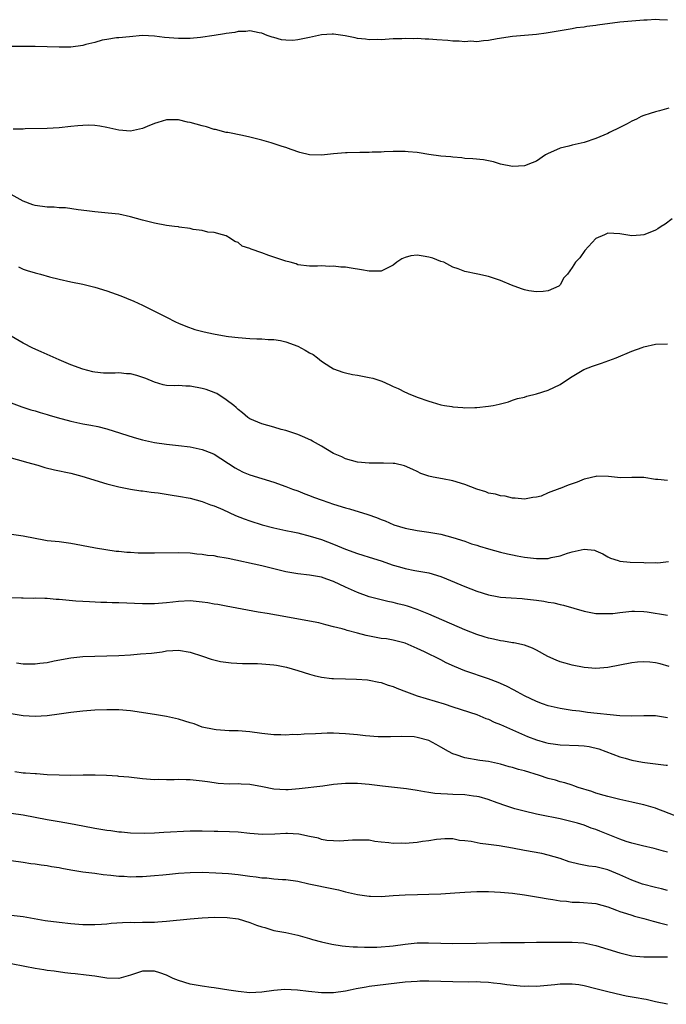
# Model space of a CAD drawing. Units: inches. Extents: x 2538000 to 2541000, y 1536759 to 1539000.
# Drawn here: x 2538774 to 2538883, y 1537273 to 1537438 of the extents above; entities that cross this region are included whole.
import ezdxf

# ---------------------------------------------------------------- set-up
doc = ezdxf.new("R2010")
doc.units = ezdxf.units.IN
doc.header["$MEASUREMENT"] = 0
doc.layers.add('LD25381536_2ft', color=112, linetype='Continuous')

msp = doc.modelspace()

# ---------------------------------------------------------------- linework, layer by layer
at = {"layer": 'LD25381536_2ft'}
for points, elevation in [([(2538883, 1537437.58), (2538881.62, 1537437.62), (2538881, 1537437.66), (2538879.56, 1537437.56), (2538879, 1537437.55), (2538875, 1537437.26), (2538871.24, 1537436.76), (2538871, 1537436.7), (2538869.47, 1537436.53), (2538869, 1537436.41), (2538867.73, 1537436.27), (2538867, 1537436.12), (2538866.02, 1537435.98), (2538862.63, 1537435.37), (2538861, 1537435.17), (2538859.02, 1537435.02), (2538857, 1537434.83), (2538854.43, 1537434.43), (2538853, 1537434.16), (2538852.12, 1537434.12), (2538851, 1537433.97), (2538850.03, 1537434.03), (2538849, 1537433.97), (2538848.07, 1537434.07), (2538847, 1537434.08), (2538846.18, 1537434.18), (2538844.3, 1537434.3), (2538843, 1537434.41), (2538842.39, 1537434.39), (2538841, 1537434.49), (2538840.44, 1537434.44), (2538839, 1537434.5), (2538838.46, 1537434.46), (2538837, 1537434.44), (2538835, 1537434.3), (2538834.31, 1537434.31), (2538833, 1537434.27), (2538832.38, 1537434.38), (2538831, 1537434.51), (2538830.62, 1537434.62), (2538828.95, 1537434.95), (2538827, 1537435.24), (2538826.79, 1537435.21), (2538825, 1537435.13), (2538823, 1537434.68), (2538821, 1537434.26), (2538820.18, 1537434.18), (2538819, 1537434.21), (2538818.28, 1537434.28), (2538817, 1537434.65), (2538816.71, 1537434.71), (2538815.9, 1537435), (2538815, 1537435.39), (2538814.52, 1537435.48), (2538813, 1537435.8), (2538812.32, 1537435.68), (2538811, 1537435.66), (2538810.49, 1537435.51), (2538809, 1537435.34), (2538808.73, 1537435.27), (2538807, 1537435), (2538804.69, 1537434.69), (2538803, 1537434.52), (2538801, 1537434.48), (2538798.69, 1537434.69), (2538797, 1537434.92), (2538795, 1537435), (2538792.81, 1537434.81), (2538791, 1537434.63), (2538790.62, 1537434.62), (2538789, 1537434.36), (2538788.21, 1537434.21), (2538787, 1537433.86), (2538785.48, 1537433.48), (2538785, 1537433.34), (2538783, 1537433.07), (2538781, 1537433.05), (2538777, 1537433.17), (2538773, 1537433.17)], 9188), ([(2538883.19, 1537422.81), (2538881.64, 1537422.36), (2538881, 1537422.21), (2538880.09, 1537421.91), (2538879, 1537421.59), (2538878.59, 1537421.41), (2538877.81, 1537421), (2538877, 1537420.66), (2538876.22, 1537420.22), (2538875, 1537419.58), (2538873.26, 1537418.74), (2538873, 1537418.58), (2538871, 1537417.74), (2538869, 1537417.08), (2538867, 1537416.63), (2538866.45, 1537416.45), (2538865, 1537416.13), (2538863.38, 1537415.38), (2538863, 1537415.24), (2538862.56, 1537415), (2538861, 1537413.97), (2538860.31, 1537413.69), (2538859, 1537413.19), (2538857, 1537413.04), (2538855, 1537413.45), (2538853.81, 1537413.81), (2538852.17, 1537414.17), (2538850.36, 1537414.36), (2538849, 1537414.41), (2538848.5, 1537414.5), (2538847, 1537414.59), (2538846.68, 1537414.68), (2538845, 1537414.8), (2538843, 1537415.07), (2538841.36, 1537415.36), (2538841, 1537415.4), (2538839.51, 1537415.51), (2538839, 1537415.59), (2538837.54, 1537415.54), (2538837, 1537415.57), (2538835.52, 1537415.52), (2538835, 1537415.47), (2538833.47, 1537415.47), (2538833, 1537415.41), (2538831.41, 1537415.41), (2538829.32, 1537415.32), (2538829, 1537415.32), (2538827, 1537415.16), (2538825, 1537414.96), (2538823, 1537415.01), (2538821.38, 1537415.38), (2538819.89, 1537415.89), (2538819, 1537416.22), (2538818.41, 1537416.41), (2538816.58, 1537417), (2538815.36, 1537417.36), (2538815, 1537417.44), (2538813, 1537417.97), (2538811.73, 1537418.27), (2538809.27, 1537418.73), (2538809, 1537418.77), (2538807.23, 1537419.23), (2538807, 1537419.27), (2538805.69, 1537419.69), (2538805, 1537419.86), (2538803, 1537420.43), (2538802.51, 1537420.51), (2538801, 1537420.86), (2538799, 1537420.89), (2538797.58, 1537420.42), (2538797, 1537420.27), (2538795.75, 1537419.75), (2538795, 1537419.42), (2538793, 1537418.97), (2538791, 1537419.12), (2538789, 1537419.61), (2538787.82, 1537419.82), (2538787, 1537419.94), (2538785.96, 1537419.96), (2538785, 1537419.94), (2538784.15, 1537419.85), (2538783, 1537419.76), (2538781, 1537419.55), (2538779, 1537419.43), (2538775.35, 1537419.35), (2538775, 1537419.32), (2538773.3, 1537419.3)], 9190), ([(2538883.74, 1537404.26), (2538882.6, 1537403.4), (2538881.91, 1537403), (2538881.38, 1537402.62), (2538881, 1537402.41), (2538880.02, 1537401.98), (2538879, 1537401.62), (2538878.46, 1537401.54), (2538877, 1537401.42), (2538875, 1537401.75), (2538873, 1537401.88), (2538872.4, 1537401.6), (2538871, 1537401.01), (2538869.12, 1537399), (2538868.28, 1537397.72), (2538867.56, 1537397), (2538867, 1537396.14), (2538866.23, 1537395), (2538865.6, 1537394.4), (2538865, 1537393.25), (2538864.78, 1537393), (2538863, 1537392.19), (2538862.13, 1537392.13), (2538861, 1537392.03), (2538859.76, 1537392.24), (2538859, 1537392.4), (2538858.54, 1537392.54), (2538856.81, 1537393.19), (2538855, 1537393.97), (2538853, 1537394.6), (2538851.21, 1537395), (2538849, 1537395.46), (2538847.88, 1537395.88), (2538847, 1537396.19), (2538845.47, 1537397), (2538845, 1537397.16), (2538843.68, 1537397.68), (2538843, 1537397.85), (2538842.02, 1537398.02), (2538841, 1537398.19), (2538839.94, 1537398.06), (2538839, 1537397.8), (2538838.43, 1537397.57), (2538837.6, 1537397), (2538837, 1537396.52), (2538835, 1537395.54), (2538833, 1537395.53), (2538831.72, 1537395.72), (2538829.97, 1537396.03), (2538829, 1537396.17), (2538828.21, 1537396.21), (2538827, 1537396.36), (2538826.32, 1537396.32), (2538825, 1537396.38), (2538824.33, 1537396.33), (2538823, 1537396.35), (2538821, 1537396.6), (2538820.72, 1537396.72), (2538819.75, 1537397), (2538819, 1537397.2), (2538817, 1537397.88), (2538816.14, 1537398.14), (2538815, 1537398.57), (2538813.19, 1537399.19), (2538813, 1537399.31), (2538811.72, 1537399.72), (2538811, 1537400.3), (2538810.47, 1537400.47), (2538809.73, 1537401), (2538809, 1537401.46), (2538808.4, 1537401.6), (2538807, 1537402.02), (2538805.94, 1537402.06), (2538805, 1537402.3), (2538803.48, 1537402.52), (2538803, 1537402.68), (2538801.11, 1537402.89), (2538801, 1537402.92), (2538800.35, 1537403), (2538799, 1537403.14), (2538797, 1537403.53), (2538795, 1537404.08), (2538793, 1537404.64), (2538791, 1537405.05), (2538789.26, 1537405.26), (2538787, 1537405.46), (2538785.65, 1537405.65), (2538784.21, 1537405.79), (2538782.11, 1537406.11), (2538781, 1537406.12), (2538780.21, 1537406.21), (2538779, 1537406.24), (2538777, 1537406.53), (2538776.63, 1537406.63), (2538775, 1537407.25), (2538773, 1537408.34)], 9192), ([(2538774.22, 1537396.22), (2538775, 1537395.84), (2538775.65, 1537395.65), (2538777, 1537395.23), (2538777.92, 1537395), (2538779.41, 1537394.59), (2538781, 1537394.19), (2538783, 1537393.74), (2538785, 1537393.34), (2538787, 1537392.85), (2538789, 1537392.22), (2538791.36, 1537391.36), (2538792.29, 1537391), (2538793.54, 1537390.46), (2538795, 1537389.81), (2538796.69, 1537389), (2538799, 1537387.79), (2538800.54, 1537387), (2538801, 1537386.78), (2538802.27, 1537386.27), (2538803.74, 1537385.74), (2538805.33, 1537385.33), (2538806.89, 1537385), (2538809, 1537384.63), (2538809.43, 1537384.57), (2538811, 1537384.37), (2538813, 1537384.23), (2538814.18, 1537384.18), (2538815, 1537384.2), (2538816.08, 1537384.08), (2538817, 1537384.07), (2538818.12, 1537383.88), (2538819, 1537383.67), (2538821, 1537382.93), (2538822.28, 1537382.28), (2538823, 1537381.83), (2538823.57, 1537381.57), (2538824.32, 1537381), (2538825, 1537380.43), (2538826.58, 1537379.42), (2538827, 1537379.17), (2538828.58, 1537378.58), (2538829, 1537378.45), (2538830.21, 1537378.21), (2538831, 1537378.1), (2538833, 1537377.72), (2538833.58, 1537377.58), (2538835.08, 1537377.08), (2538836.47, 1537376.47), (2538837, 1537376.2), (2538837.85, 1537375.85), (2538839, 1537375.22), (2538839.17, 1537375.17), (2538839.49, 1537375), (2538841, 1537374.37), (2538843, 1537373.71), (2538843.56, 1537373.56), (2538845, 1537373.13), (2538845.63, 1537373), (2538846.81, 1537372.81), (2538847, 1537372.75), (2538848.67, 1537372.67), (2538849, 1537372.62), (2538850.69, 1537372.69), (2538851, 1537372.69), (2538853, 1537372.88), (2538853.78, 1537373), (2538854.79, 1537373.21), (2538855, 1537373.3), (2538856.36, 1537373.64), (2538857, 1537373.92), (2538857.84, 1537374.16), (2538859, 1537374.42), (2538859.42, 1537374.58), (2538861, 1537374.96), (2538863, 1537375.57), (2538865, 1537376.5), (2538865.72, 1537377), (2538867, 1537377.85), (2538868.98, 1537379.02), (2538870.41, 1537379.59), (2538871.91, 1537380.09), (2538874.39, 1537381), (2538877, 1537382.1), (2538878.73, 1537382.73), (2538879, 1537382.84), (2538881, 1537383.29), (2538883, 1537383.32)], 9194), ([(2538883, 1537360.41), (2538881.39, 1537360.61), (2538881, 1537360.6), (2538879, 1537360.94), (2538877, 1537360.93), (2538875.11, 1537360.89), (2538873.09, 1537361.09), (2538871.14, 1537361.14), (2538871, 1537361.13), (2538869.3, 1537360.7), (2538869, 1537360.66), (2538867.84, 1537360.16), (2538866.34, 1537359.66), (2538865, 1537359.09), (2538864.92, 1537359.08), (2538863, 1537358.35), (2538861.83, 1537357.83), (2538861, 1537357.63), (2538860.43, 1537357.57), (2538859, 1537357.3), (2538857.47, 1537357.47), (2538857, 1537357.46), (2538855.79, 1537357.79), (2538855, 1537357.84), (2538854.14, 1537358.14), (2538853, 1537358.33), (2538852.51, 1537358.51), (2538851, 1537359), (2538849, 1537359.77), (2538847, 1537360.4), (2538845.27, 1537360.73), (2538843.72, 1537361), (2538843, 1537361.15), (2538841.63, 1537361.63), (2538841, 1537361.92), (2538840.28, 1537362.28), (2538838.88, 1537362.88), (2538837.26, 1537363.26), (2538837, 1537363.3), (2538835.36, 1537363.36), (2538833, 1537363.32), (2538831, 1537363.51), (2538829, 1537364.09), (2538828.38, 1537364.38), (2538827, 1537364.97), (2538825, 1537366.17), (2538823.48, 1537367), (2538823.18, 1537367.18), (2538821.82, 1537367.82), (2538821, 1537368.16), (2538819, 1537368.83), (2538818.23, 1537369), (2538817, 1537369.36), (2538815, 1537369.91), (2538813, 1537370.78), (2538812.66, 1537371), (2538811.77, 1537371.77), (2538811, 1537372.35), (2538810.68, 1537372.68), (2538810.28, 1537373), (2538809, 1537373.97), (2538807.44, 1537375), (2538807.14, 1537375.14), (2538807, 1537375.18), (2538805.67, 1537375.67), (2538805, 1537375.83), (2538803, 1537376.24), (2538802.24, 1537376.24), (2538801, 1537376.35), (2538800.32, 1537376.32), (2538799, 1537376.38), (2538798.48, 1537376.48), (2538797, 1537376.89), (2538795.55, 1537377.55), (2538794.04, 1537378.04), (2538793, 1537378.31), (2538792.33, 1537378.33), (2538791, 1537378.45), (2538790.41, 1537378.41), (2538788.44, 1537378.44), (2538787, 1537378.59), (2538786.66, 1537378.66), (2538785, 1537379.1), (2538783, 1537379.8), (2538781, 1537380.64), (2538777.99, 1537381.99), (2538776.62, 1537382.62), (2538775, 1537383.44), (2538773, 1537384.64)], 9196), ([(2538773, 1537373.44), (2538774.79, 1537372.79), (2538776.29, 1537372.29), (2538777, 1537372.09), (2538777.82, 1537371.82), (2538779, 1537371.5), (2538779.37, 1537371.37), (2538780.68, 1537371), (2538783, 1537370.38), (2538785, 1537369.95), (2538786.31, 1537369.69), (2538787.49, 1537369.49), (2538789, 1537369.09), (2538793.62, 1537367.62), (2538795, 1537367.26), (2538797, 1537366.82), (2538799, 1537366.53), (2538801, 1537366.31), (2538803, 1537366.05), (2538805, 1537365.63), (2538806.59, 1537365), (2538807, 1537364.82), (2538810.53, 1537362.53), (2538811, 1537362.27), (2538811.85, 1537361.85), (2538813, 1537361.39), (2538817, 1537360.15), (2538819, 1537359.45), (2538820.15, 1537359), (2538821, 1537358.7), (2538822.22, 1537358.22), (2538823, 1537357.93), (2538823.66, 1537357.66), (2538825.11, 1537357.11), (2538827, 1537356.44), (2538829, 1537355.84), (2538829.67, 1537355.67), (2538832.75, 1537354.75), (2538834.23, 1537354.23), (2538835, 1537353.9), (2538835.66, 1537353.66), (2538837.1, 1537353), (2538839, 1537352.42), (2538841, 1537352.06), (2538843, 1537351.79), (2538845, 1537351.42), (2538847, 1537350.88), (2538849, 1537350.25), (2538850.16, 1537349.84), (2538851, 1537349.57), (2538851.45, 1537349.45), (2538853, 1537348.96), (2538855, 1537348.44), (2538856.16, 1537348.16), (2538857, 1537347.96), (2538857.8, 1537347.8), (2538859, 1537347.57), (2538861, 1537347.34), (2538861.36, 1537347.36), (2538863, 1537347.37), (2538863.5, 1537347.5), (2538865, 1537347.79), (2538866.24, 1537348.24), (2538867, 1537348.49), (2538869, 1537348.95), (2538870.73, 1537348.73), (2538871, 1537348.65), (2538872.12, 1537348.12), (2538873, 1537347.64), (2538873.43, 1537347.43), (2538874.69, 1537347), (2538875, 1537346.92), (2538876.73, 1537346.73), (2538879, 1537346.67), (2538879.36, 1537346.64), (2538881, 1537346.67), (2538881.34, 1537346.66), (2538883.17, 1537346.83)], 9198), ([(2538773, 1537364.22), (2538775, 1537363.69), (2538775.53, 1537363.53), (2538777.43, 1537363), (2538778.63, 1537362.63), (2538780.23, 1537362.23), (2538783, 1537361.64), (2538784.84, 1537361.16), (2538789, 1537359.88), (2538791, 1537359.36), (2538792.99, 1537358.99), (2538794.7, 1537358.7), (2538795, 1537358.69), (2538796.46, 1537358.46), (2538797, 1537358.43), (2538797.64, 1537358.36), (2538799.95, 1537357.95), (2538801, 1537357.8), (2538803, 1537357.45), (2538805, 1537356.92), (2538806.36, 1537356.36), (2538807, 1537356.17), (2538808.45, 1537355.55), (2538810.59, 1537354.59), (2538812.02, 1537354.02), (2538813, 1537353.67), (2538815.03, 1537353.03), (2538817, 1537352.51), (2538819, 1537352.06), (2538820.17, 1537351.83), (2538821, 1537351.64), (2538823.12, 1537351.12), (2538825, 1537350.52), (2538827, 1537349.76), (2538829, 1537348.95), (2538831, 1537348.22), (2538831.91, 1537347.91), (2538833, 1537347.6), (2538835, 1537346.95), (2538837, 1537346.25), (2538838.06, 1537345.94), (2538839, 1537345.68), (2538840.64, 1537345.36), (2538842.96, 1537344.96), (2538845, 1537344.32), (2538845.94, 1537343.94), (2538849, 1537342.65), (2538851, 1537341.87), (2538853, 1537341.26), (2538854.45, 1537341), (2538855, 1537340.9), (2538856.76, 1537340.76), (2538858.63, 1537340.63), (2538859, 1537340.62), (2538861, 1537340.4), (2538862.23, 1537340.23), (2538863, 1537340.07), (2538863.94, 1537339.94), (2538865, 1537339.66), (2538865.55, 1537339.55), (2538869, 1537338.52), (2538869.56, 1537338.44), (2538871, 1537338.17), (2538873, 1537338.12), (2538873.83, 1537338.17), (2538875, 1537338.32), (2538877, 1537338.52), (2538877.46, 1537338.54), (2538879, 1537338.47), (2538879.57, 1537338.43), (2538883, 1537337.89)], 9200), ([(2538883.28, 1537329.28), (2538881.73, 1537329.73), (2538881, 1537329.87), (2538880, 1537330), (2538879, 1537330.04), (2538877.98, 1537329.98), (2538877, 1537329.87), (2538875, 1537329.46), (2538873, 1537329.08), (2538871, 1537328.95), (2538869, 1537329.11), (2538867, 1537329.51), (2538865.82, 1537329.83), (2538865, 1537330.07), (2538864.32, 1537330.32), (2538862.93, 1537330.93), (2538861, 1537332.01), (2538860.35, 1537332.35), (2538859, 1537332.85), (2538857.21, 1537333.21), (2538857, 1537333.22), (2538855.49, 1537333.49), (2538855, 1537333.54), (2538853.84, 1537333.84), (2538853, 1537334.01), (2538852.25, 1537334.25), (2538851, 1537334.64), (2538849, 1537335.4), (2538843, 1537338.02), (2538841, 1537338.83), (2538839.38, 1537339.38), (2538839, 1537339.49), (2538837.77, 1537339.77), (2538837, 1537339.98), (2538836.13, 1537340.13), (2538834.53, 1537340.53), (2538833, 1537340.93), (2538831, 1537341.64), (2538829, 1537342.54), (2538827, 1537343.53), (2538825.9, 1537343.9), (2538825, 1537344.26), (2538824.34, 1537344.34), (2538823, 1537344.59), (2538821, 1537344.77), (2538819, 1537345.14), (2538817, 1537345.65), (2538815, 1537346.14), (2538809.34, 1537347.34), (2538809, 1537347.43), (2538807.64, 1537347.64), (2538807, 1537347.79), (2538805.88, 1537347.88), (2538805, 1537348.04), (2538804.1, 1537348.1), (2538803, 1537348.24), (2538801, 1537348.31), (2538797, 1537348.24), (2538795, 1537348.26), (2538794.28, 1537348.28), (2538793, 1537348.36), (2538792.38, 1537348.38), (2538791, 1537348.54), (2538790.56, 1537348.56), (2538788.82, 1537348.82), (2538787.1, 1537349.1), (2538786.84, 1537349.16), (2538783, 1537349.87), (2538781, 1537350.13), (2538779, 1537350.34), (2538778.45, 1537350.45), (2538777, 1537350.69), (2538775, 1537351.08), (2538771, 1537351.67)], 9202), ([(2538883, 1537320.68), (2538881, 1537320.97), (2538879, 1537321), (2538877, 1537320.93), (2538874.98, 1537321.02), (2538869.57, 1537321.57), (2538868.24, 1537321.76), (2538867, 1537321.9), (2538865, 1537322.21), (2538863, 1537322.68), (2538862.04, 1537323), (2538861, 1537323.38), (2538859, 1537324.36), (2538857.8, 1537325), (2538857.3, 1537325.3), (2538855.98, 1537325.98), (2538854.6, 1537326.6), (2538853, 1537327.19), (2538849, 1537328.56), (2538847.26, 1537329.26), (2538845.89, 1537329.89), (2538845, 1537330.36), (2538842.28, 1537331.72), (2538841, 1537332.3), (2538839, 1537333.15), (2538837, 1537333.65), (2538835.87, 1537333.87), (2538835, 1537333.98), (2538832.47, 1537334.47), (2538831, 1537334.86), (2538829.27, 1537335.27), (2538829, 1537335.38), (2538828.43, 1537335.57), (2538827, 1537335.93), (2538825.73, 1537336.27), (2538824.56, 1537336.56), (2538823, 1537336.87), (2538819, 1537337.56), (2538815.86, 1537338.14), (2538814.39, 1537338.39), (2538809, 1537339.37), (2538807.63, 1537339.63), (2538807, 1537339.71), (2538805.92, 1537339.92), (2538805, 1537340.05), (2538803, 1537340.26), (2538801, 1537340.17), (2538800.07, 1537340.07), (2538799, 1537339.93), (2538797, 1537339.77), (2538795, 1537339.77), (2538791, 1537339.91), (2538789.93, 1537339.93), (2538789, 1537339.97), (2538787.99, 1537339.99), (2538786.09, 1537340.09), (2538785, 1537340.13), (2538783.8, 1537340.2), (2538781, 1537340.49), (2538780.51, 1537340.51), (2538779, 1537340.65), (2538778.64, 1537340.64), (2538777, 1537340.7), (2538776.68, 1537340.68), (2538775, 1537340.7), (2538774.69, 1537340.69), (2538773, 1537340.75)], 9204), ([(2538773.87, 1537329.87), (2538775, 1537329.72), (2538775.73, 1537329.73), (2538777, 1537329.69), (2538777.8, 1537329.8), (2538779, 1537329.94), (2538780.19, 1537330.19), (2538783, 1537330.69), (2538785, 1537330.91), (2538787, 1537331), (2538789, 1537331.04), (2538791, 1537331.1), (2538793, 1537331.23), (2538794.64, 1537331.36), (2538796.49, 1537331.51), (2538798.26, 1537331.74), (2538799, 1537331.87), (2538800.08, 1537331.92), (2538801, 1537331.98), (2538803, 1537331.65), (2538805.03, 1537331), (2538806.49, 1537330.49), (2538808.09, 1537330.09), (2538809.85, 1537329.85), (2538811.75, 1537329.75), (2538813, 1537329.76), (2538814.25, 1537329.75), (2538815, 1537329.71), (2538815.64, 1537329.64), (2538817, 1537329.53), (2538817.46, 1537329.46), (2538819.15, 1537329.15), (2538821, 1537328.61), (2538823, 1537327.95), (2538823.74, 1537327.74), (2538825, 1537327.45), (2538826.73, 1537327.27), (2538827, 1537327.23), (2538829, 1537327.18), (2538830.85, 1537327.15), (2538832.68, 1537327), (2538833, 1537326.97), (2538834.61, 1537326.61), (2538835, 1537326.56), (2538836.14, 1537326.14), (2538837, 1537325.91), (2538837.64, 1537325.64), (2538839.23, 1537325), (2538841, 1537324.36), (2538845.57, 1537323), (2538847, 1537322.53), (2538851, 1537321.19), (2538852.55, 1537320.55), (2538853, 1537320.41), (2538853.96, 1537319.96), (2538855, 1537319.53), (2538857, 1537318.62), (2538859, 1537317.74), (2538859.53, 1537317.53), (2538861, 1537316.96), (2538862.53, 1537316.53), (2538863, 1537316.41), (2538864.24, 1537316.24), (2538865, 1537316.16), (2538868.04, 1537316.04), (2538869, 1537315.95), (2538869.83, 1537315.83), (2538871.45, 1537315.45), (2538872.67, 1537315), (2538875, 1537314.11), (2538875.9, 1537313.9), (2538877, 1537313.55), (2538878.79, 1537313.21), (2538879.17, 1537313.17), (2538880.5, 1537313), (2538882.75, 1537312.75), (2538883, 1537312.71)], 9206), ([(2538885, 1537303.98), (2538882.26, 1537305), (2538881.38, 1537305.38), (2538881, 1537305.51), (2538879, 1537306.09), (2538878.23, 1537306.23), (2538877, 1537306.54), (2538875, 1537306.97), (2538873, 1537307.46), (2538872.36, 1537307.64), (2538871, 1537308.05), (2538870.3, 1537308.3), (2538867.99, 1537309), (2538867.27, 1537309.27), (2538867, 1537309.35), (2538865.78, 1537309.78), (2538865, 1537309.95), (2538864.21, 1537310.21), (2538863, 1537310.52), (2538861.54, 1537311), (2538859, 1537311.76), (2538858.01, 1537312.01), (2538857, 1537312.34), (2538856.47, 1537312.46), (2538855, 1537312.88), (2538853, 1537313.32), (2538851.53, 1537313.53), (2538849, 1537313.96), (2538847.55, 1537314.45), (2538847, 1537314.62), (2538846.28, 1537315), (2538845, 1537315.75), (2538844.19, 1537316.19), (2538843, 1537316.86), (2538841, 1537317.39), (2538840.54, 1537317.46), (2538838.46, 1537317.54), (2538836.53, 1537317.47), (2538834.5, 1537317.5), (2538832.34, 1537317.66), (2538831, 1537317.79), (2538829, 1537317.97), (2538827.97, 1537318.03), (2538827, 1537318.07), (2538825.92, 1537318.08), (2538825, 1537318.05), (2538823.98, 1537317.98), (2538822.08, 1537317.92), (2538821, 1537317.83), (2538820.16, 1537317.84), (2538819, 1537317.77), (2538818.19, 1537317.81), (2538817, 1537317.82), (2538815, 1537318.04), (2538813, 1537318.32), (2538811, 1537318.48), (2538809.5, 1537318.5), (2538807.36, 1537318.64), (2538807, 1537318.68), (2538805, 1537319.12), (2538803.63, 1537319.63), (2538803, 1537319.8), (2538802.11, 1537320.11), (2538801, 1537320.42), (2538799, 1537320.88), (2538797, 1537321.22), (2538793, 1537321.82), (2538791, 1537322.02), (2538789, 1537322.02), (2538787, 1537321.92), (2538785, 1537321.8), (2538783, 1537321.58), (2538781, 1537321.27), (2538779, 1537321.02), (2538777, 1537320.89), (2538774.99, 1537320.99), (2538773, 1537321.34)], 9208), ([(2538883, 1537298.15), (2538882.32, 1537298.32), (2538880.77, 1537298.77), (2538878.79, 1537299.21), (2538877, 1537299.66), (2538876.07, 1537299.93), (2538875, 1537300.31), (2538871.65, 1537301.65), (2538871, 1537301.92), (2538870.19, 1537302.19), (2538869, 1537302.65), (2538867.88, 1537303), (2538867, 1537303.24), (2538865, 1537303.71), (2538861.58, 1537304.42), (2538861, 1537304.52), (2538858.96, 1537305), (2538857.42, 1537305.42), (2538855.89, 1537305.89), (2538854.42, 1537306.42), (2538852.91, 1537307), (2538851.41, 1537307.41), (2538851, 1537307.49), (2538850.46, 1537307.54), (2538849, 1537307.73), (2538847, 1537307.81), (2538846.11, 1537307.89), (2538845, 1537307.91), (2538843.97, 1537307.97), (2538843, 1537308.15), (2538842.23, 1537308.23), (2538841, 1537308.49), (2538839.24, 1537308.76), (2538835.22, 1537309.22), (2538833.43, 1537309.43), (2538833, 1537309.49), (2538831, 1537309.66), (2538829, 1537309.64), (2538827, 1537309.46), (2538825.23, 1537309.23), (2538821.23, 1537308.77), (2538819.39, 1537308.61), (2538819, 1537308.6), (2538817, 1537308.7), (2538815.1, 1537309.1), (2538813, 1537309.48), (2538811.53, 1537309.53), (2538811, 1537309.58), (2538809.54, 1537309.54), (2538807.66, 1537309.66), (2538807, 1537309.74), (2538805.91, 1537309.91), (2538805, 1537310.04), (2538803, 1537310.29), (2538802.29, 1537310.29), (2538801, 1537310.35), (2538800.29, 1537310.29), (2538799, 1537310.28), (2538797.69, 1537310.31), (2538797, 1537310.27), (2538795, 1537310.44), (2538792.71, 1537310.71), (2538791, 1537310.84), (2538790.86, 1537310.86), (2538788.98, 1537310.98), (2538787.07, 1537311.07), (2538785.06, 1537311.06), (2538783, 1537311.02), (2538781, 1537311.05), (2538779, 1537311.13), (2538777.25, 1537311.25), (2538777, 1537311.26), (2538775.4, 1537311.4), (2538775, 1537311.41), (2538773.59, 1537311.59)], 9210), ([(2538883, 1537291.74), (2538881.99, 1537291.99), (2538881, 1537292.2), (2538878.8, 1537292.8), (2538877, 1537293.44), (2538875, 1537294.34), (2538873, 1537295.19), (2538871, 1537295.67), (2538869.81, 1537295.81), (2538868.12, 1537296.12), (2538866.53, 1537296.53), (2538865, 1537297.07), (2538863, 1537297.67), (2538861.9, 1537297.9), (2538859, 1537298.41), (2538857, 1537298.81), (2538854.79, 1537299.21), (2538853, 1537299.45), (2538851.6, 1537299.6), (2538850.05, 1537299.95), (2538849, 1537300.07), (2538848.12, 1537300.12), (2538847, 1537300.37), (2538845.64, 1537300.36), (2538845, 1537300.33), (2538844.25, 1537300.25), (2538843, 1537300.06), (2538841.94, 1537299.94), (2538841, 1537299.79), (2538839, 1537299.61), (2538838.36, 1537299.64), (2538837, 1537299.6), (2538836.27, 1537299.73), (2538835, 1537299.84), (2538833.94, 1537299.94), (2538833, 1537300.13), (2538831, 1537300.18), (2538830.17, 1537300.17), (2538827.99, 1537300), (2538827, 1537300.03), (2538825.89, 1537300.11), (2538825, 1537300.26), (2538824.47, 1537300.47), (2538823, 1537300.77), (2538821.17, 1537301.17), (2538819.27, 1537301.27), (2538819, 1537301.27), (2538817.16, 1537301.16), (2538815.11, 1537301.11), (2538813, 1537301.28), (2538811, 1537301.49), (2538809.56, 1537301.56), (2538807.6, 1537301.6), (2538807, 1537301.59), (2538805, 1537301.64), (2538803.64, 1537301.64), (2538803, 1537301.65), (2538798.55, 1537301.45), (2538797, 1537301.34), (2538795.26, 1537301.26), (2538793, 1537301.33), (2538791.49, 1537301.49), (2538791, 1537301.52), (2538789.7, 1537301.7), (2538789, 1537301.78), (2538787, 1537302.09), (2538785, 1537302.48), (2538782.92, 1537302.92), (2538781, 1537303.25), (2538779, 1537303.56), (2538777, 1537303.95), (2538775, 1537304.36), (2538773, 1537304.65)], 9212), ([(2538773, 1537296.73), (2538775, 1537296.47), (2538776.26, 1537296.26), (2538777, 1537296.17), (2538778.01, 1537296.01), (2538779, 1537295.9), (2538779.76, 1537295.76), (2538781, 1537295.58), (2538781.48, 1537295.48), (2538783, 1537295.2), (2538785, 1537294.87), (2538787, 1537294.61), (2538788.41, 1537294.41), (2538789.69, 1537294.31), (2538791, 1537294.13), (2538791.89, 1537294.11), (2538793, 1537294.03), (2538793.94, 1537294.06), (2538795, 1537294.08), (2538797, 1537294.23), (2538798.37, 1537294.37), (2538799.53, 1537294.47), (2538801, 1537294.63), (2538803, 1537294.76), (2538805, 1537294.77), (2538807.3, 1537294.7), (2538809.42, 1537294.58), (2538811, 1537294.43), (2538813, 1537294.15), (2538814.03, 1537294.03), (2538815, 1537293.87), (2538815.83, 1537293.83), (2538817, 1537293.68), (2538818.44, 1537293.56), (2538819, 1537293.55), (2538821, 1537293.26), (2538822.85, 1537292.85), (2538827, 1537292.03), (2538827.84, 1537291.84), (2538829, 1537291.52), (2538831, 1537291.06), (2538833, 1537290.78), (2538833.23, 1537290.77), (2538835, 1537290.74), (2538837, 1537290.86), (2538839.01, 1537291.01), (2538841.08, 1537291.08), (2538843, 1537291.1), (2538845, 1537291.18), (2538847.33, 1537291.33), (2538849, 1537291.47), (2538851, 1537291.58), (2538851.57, 1537291.57), (2538853, 1537291.58), (2538855, 1537291.46), (2538857, 1537291.26), (2538859, 1537291), (2538861.37, 1537290.63), (2538863, 1537290.34), (2538863.76, 1537290.24), (2538865, 1537290.01), (2538866.08, 1537289.92), (2538867, 1537289.79), (2538868.24, 1537289.76), (2538871, 1537289.54), (2538873, 1537289.01), (2538874.42, 1537288.42), (2538875, 1537288.21), (2538876.13, 1537287.86), (2538877, 1537287.57), (2538877.44, 1537287.44), (2538879, 1537287.05), (2538880.58, 1537286.58), (2538881.67, 1537286.33), (2538883, 1537285.96)], 9214), ([(2538773, 1537287.57), (2538775, 1537287.34), (2538778.7, 1537286.7), (2538781, 1537286.4), (2538783, 1537286.18), (2538785, 1537286.04), (2538787, 1537286.03), (2538788.09, 1537286.09), (2538789, 1537286.16), (2538789.75, 1537286.25), (2538791.64, 1537286.36), (2538793, 1537286.4), (2538793.62, 1537286.38), (2538795, 1537286.39), (2538796.44, 1537286.44), (2538797, 1537286.42), (2538797.55, 1537286.45), (2538799, 1537286.57), (2538803, 1537287), (2538805, 1537287.15), (2538807, 1537287.24), (2538809.2, 1537287.2), (2538811, 1537286.95), (2538813, 1537286.37), (2538814.07, 1537285.93), (2538815, 1537285.63), (2538815.5, 1537285.5), (2538817, 1537285.04), (2538819, 1537284.66), (2538821, 1537284.23), (2538823, 1537283.68), (2538823.51, 1537283.51), (2538825, 1537283.12), (2538826.72, 1537282.72), (2538828.45, 1537282.45), (2538829, 1537282.41), (2538830.28, 1537282.28), (2538831, 1537282.27), (2538832.22, 1537282.22), (2538834.25, 1537282.25), (2538835, 1537282.29), (2538836.4, 1537282.4), (2538837, 1537282.46), (2538839, 1537282.73), (2538841, 1537282.94), (2538842.95, 1537282.95), (2538845, 1537282.88), (2538847, 1537282.86), (2538850.91, 1537282.91), (2538854.98, 1537283.02), (2538859.02, 1537283.02), (2538861, 1537283.06), (2538862.91, 1537283.09), (2538867, 1537283.07), (2538868.94, 1537282.94), (2538871, 1537282.51), (2538875, 1537281.27), (2538877, 1537280.79), (2538879, 1537280.6), (2538880.61, 1537280.61), (2538881.37, 1537280.63), (2538883, 1537280.59)], 9216), ([(2538883, 1537272.65), (2538881, 1537273.05), (2538879.43, 1537273.43), (2538879, 1537273.49), (2538877.74, 1537273.74), (2538876.04, 1537274.04), (2538874.38, 1537274.38), (2538872.77, 1537274.77), (2538871, 1537275.26), (2538869, 1537275.76), (2538868.1, 1537275.9), (2538867, 1537276.03), (2538865.95, 1537276.05), (2538865, 1537276), (2538864.08, 1537275.92), (2538862.28, 1537275.72), (2538861, 1537275.63), (2538859.67, 1537275.67), (2538859, 1537275.66), (2538858.29, 1537275.71), (2538856.08, 1537275.92), (2538855, 1537276.08), (2538853.8, 1537276.2), (2538853, 1537276.31), (2538851.65, 1537276.35), (2538851, 1537276.4), (2538849.62, 1537276.38), (2538847, 1537276.4), (2538843, 1537276.53), (2538841.48, 1537276.52), (2538841, 1537276.5), (2538839, 1537276.35), (2538833, 1537275.62), (2538832.46, 1537275.54), (2538830.78, 1537275.22), (2538829.82, 1537275), (2538829, 1537274.83), (2538827, 1537274.58), (2538825, 1537274.58), (2538822.8, 1537274.8), (2538820.96, 1537275.04), (2538818.84, 1537275.16), (2538817, 1537274.96), (2538815, 1537274.68), (2538813, 1537274.6), (2538811, 1537274.77), (2538809.46, 1537275), (2538807, 1537275.43), (2538806.52, 1537275.48), (2538805, 1537275.71), (2538803, 1537276.05), (2538801, 1537276.63), (2538800.12, 1537277), (2538799.37, 1537277.37), (2538799, 1537277.53), (2538797.92, 1537277.92), (2538797, 1537278.21), (2538796.2, 1537278.2), (2538795, 1537278.21), (2538793, 1537277.56), (2538791.01, 1537276.99), (2538789, 1537277.04), (2538787.33, 1537277.33), (2538787, 1537277.34), (2538785.55, 1537277.55), (2538783.73, 1537277.73), (2538783, 1537277.83), (2538781.95, 1537277.95), (2538780.19, 1537278.19), (2538779, 1537278.34), (2538778.44, 1537278.44), (2538777, 1537278.67), (2538775.29, 1537279), (2538773, 1537279.42)], 9218)]:
    msp.add_lwpolyline(points, dxfattribs=dict(at, elevation=elevation))

doc.saveas('drawing.dxf')
